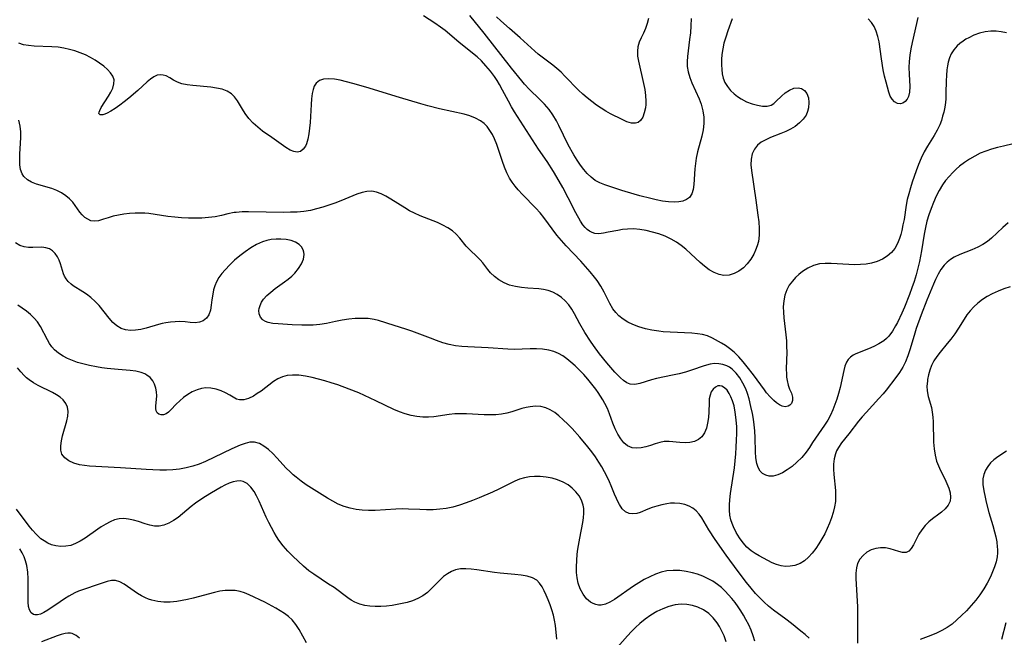
# Model space of a CAD drawing. Extents: x 1876372 to 1884014, y 2826437 to 2830221.
# Drawn here: x 1876885 to 1877151, y 2829479 to 2829645 of the extents above; entities that cross this region are included whole.
import ezdxf

# ---------------------------------------------------------------- set-up
doc = ezdxf.new("R2010")
doc.units = 0

msp = doc.modelspace()

# ---------------------------------------------------------------- linework, layer by layer
at = {"layer": 'Unknown_Line_Type', "color": 0}
for points in [[(1877077.3, 2829645.45, 846), (1877076.14, 2829642.23, 846), (1877075.57, 2829640.57, 846), (1877075.09, 2829638.92, 846), (1877074.76, 2829637.4, 846), (1877074.56, 2829635.89, 846), (1877074.47, 2829634.5, 846), (1877074.45, 2829633.15, 846), (1877074.5, 2829631.85, 846), (1877074.62, 2829630.67, 846), (1877074.85, 2829629.55, 846), (1877075.33, 2829628.37, 846), (1877076.01, 2829627.27, 846), (1877076.85, 2829626.23, 846), (1877077.83, 2829625.29, 846), (1877078.76, 2829624.56, 846), (1877079.76, 2829623.92, 846), (1877081.19, 2829623.19, 846), (1877082.65, 2829622.63, 846), (1877084.09, 2829622.22, 846), (1877085.47, 2829622, 846), (1877086.73, 2829622, 846), (1877087.8, 2829622.27, 846), (1877088.51, 2829622.7, 846), (1877089.14, 2829623.29, 846), (1877090.55, 2829624.71, 846), (1877091.61, 2829625.58, 846), (1877092.75, 2829626.3, 846), (1877093.92, 2829626.79, 846), (1877095.06, 2829626.94, 846), (1877096, 2829626.71, 846), (1877096.81, 2829626.17, 846), (1877097.43, 2829625.38, 846), (1877097.84, 2829624.24, 846), (1877097.97, 2829622.94, 846), (1877097.86, 2829621.57, 846), (1877097.63, 2829620.56, 846), (1877097.23, 2829619.59, 846), (1877096.46, 2829618.48, 846), (1877095.45, 2829617.46, 846), (1877094.24, 2829616.55, 846), (1877093.04, 2829615.83, 846), (1877091.76, 2829615.18, 846), (1877090.44, 2829614.6, 846), (1877087.64, 2829613.51, 846), (1877086.33, 2829612.95, 846), (1877085.14, 2829612.29, 846), (1877084.12, 2829611.49, 846), (1877083.29, 2829610.41, 846), (1877082.72, 2829609.15, 846), (1877082.42, 2829607.74, 846), (1877082.37, 2829606.23, 846), (1877082.51, 2829604.63, 846), (1877083.69, 2829596.73, 846), (1877084.25, 2829592.65, 846), (1877084.46, 2829590.82, 846), (1877084.59, 2829589.02, 846), (1877084.58, 2829587.26, 846), (1877084.37, 2829585.56, 846), (1877084.06, 2829584.38, 846), (1877083.63, 2829583.24, 846), (1877083.11, 2829582.15, 846), (1877082.31, 2829580.8, 846), (1877081.38, 2829579.56, 846), (1877080.34, 2829578.49, 846), (1877079.13, 2829577.58, 846), (1877077.84, 2829576.91, 846), (1877076.48, 2829576.5, 846), (1877075.1, 2829576.41, 846), (1877073.77, 2829576.67, 846), (1877072.45, 2829577.21, 846), (1877071.15, 2829577.97, 846), (1877069.88, 2829578.9, 846), (1877068.69, 2829579.91, 846), (1877066.21, 2829582.27, 846), (1877064.84, 2829583.52, 846), (1877063.6, 2829584.52, 846), (1877062.28, 2829585.42, 846), (1877060.91, 2829586.22, 846), (1877059.28, 2829586.98, 846), (1877057.59, 2829587.59, 846), (1877055.87, 2829588.09, 846), (1877054.15, 2829588.49, 846), (1877052.44, 2829588.77, 846), (1877050.74, 2829588.93, 846), (1877049.08, 2829588.91, 846), (1877047.77, 2829588.77, 846), (1877046.49, 2829588.55, 846), (1877043.89, 2829588.03, 846), (1877042.62, 2829587.8, 846), (1877041.42, 2829587.66, 846), (1877040.31, 2829587.73, 846), (1877039.58, 2829587.95, 846), (1877038.88, 2829588.31, 846), (1877038.28, 2829588.75, 846), (1877037.72, 2829589.29, 846), (1877037.08, 2829590.09, 846), (1877036.48, 2829591, 846), (1877035.23, 2829593.26, 846), (1877033.16, 2829597.33, 846), (1877031.69, 2829600.1, 846), (1877030.12, 2829602.86, 846), (1877029.2, 2829604.39, 846), (1877027.49, 2829607.07, 846), (1877025.17, 2829610.45, 846), (1877023.5, 2829612.96, 846), (1877018.72, 2829620.46, 846), (1877017.86, 2829621.84, 846), (1877017.04, 2829623.31, 846), (1877015.49, 2829626.32, 846), (1877014.67, 2829627.8, 846), (1877013.99, 2829628.91, 846), (1877013.26, 2829629.99, 846), (1877012.18, 2829631.44, 846), (1877011.01, 2829632.84, 846), (1877009.76, 2829634.15, 846), (1877008.61, 2829635.22, 846), (1877007.41, 2829636.23, 846), (1877003.73, 2829639.19, 846), (1877000.03, 2829642.31, 846), (1876998.77, 2829643.28, 846), (1876997.26, 2829644.33, 846), (1876994.22, 2829646.31, 846)], [(1877066.23, 2829645.54, 844), (1877066.18, 2829643.64, 844), (1877066.04, 2829641.75, 844), (1877065.84, 2829639.89, 844), (1877065.25, 2829635.34, 844), (1877065.17, 2829634.01, 844), (1877065.2, 2829632.69, 844), (1877065.44, 2829631.2, 844), (1877065.87, 2829629.73, 844), (1877066.43, 2829628.28, 844), (1877068.41, 2829623.99, 844), (1877068.97, 2829622.52, 844), (1877069.44, 2829620.77, 844), (1877069.68, 2829618.99, 844), (1877069.69, 2829617.3, 844), (1877069.5, 2829615.61, 844), (1877069.16, 2829613.93, 844), (1877068, 2829609.65, 844), (1877067.65, 2829607.96, 844), (1877067.43, 2829606.55, 844), (1877067.27, 2829605.15, 844), (1877066.97, 2829600.86, 844), (1877066.77, 2829599.56, 844), (1877066.4, 2829598.38, 844), (1877065.78, 2829597.43, 844), (1877065.02, 2829596.85, 844), (1877064.06, 2829596.46, 844), (1877062.96, 2829596.24, 844), (1877061.74, 2829596.17, 844), (1877060.2, 2829596.25, 844), (1877058.57, 2829596.46, 844), (1877056.88, 2829596.78, 844), (1877055.41, 2829597.1, 844), (1877052.42, 2829597.85, 844), (1877050.92, 2829598.27, 844), (1877047.57, 2829599.27, 844), (1877044.33, 2829600.32, 844), (1877042.97, 2829600.8, 844), (1877041.67, 2829601.35, 844), (1877040.45, 2829602.01, 844), (1877039.33, 2829602.84, 844), (1877038.29, 2829603.82, 844), (1877037.34, 2829604.91, 844), (1877036.44, 2829606.09, 844), (1877035.52, 2829607.47, 844), (1877034.65, 2829608.91, 844), (1877033.18, 2829611.61, 844), (1877030.65, 2829616.8, 844), (1877029.97, 2829618.08, 844), (1877029.04, 2829619.61, 844), (1877028.01, 2829621.06, 844), (1877026.78, 2829622.5, 844), (1877025.45, 2829623.85, 844), (1877022.72, 2829626.51, 844), (1877021.41, 2829627.9, 844), (1877020.65, 2829628.79, 844), (1877017.88, 2829632.24, 844), (1877010.54, 2829641.61, 844), (1877006.66, 2829646.41, 844)], [(1877054.77, 2829645.62, 842), (1877054.45, 2829644.19, 842), (1877053.99, 2829642.85, 842), (1877053.41, 2829641.59, 842), (1877052.79, 2829640.39, 842), (1877052.24, 2829639.2, 842), (1877051.87, 2829637.96, 842), (1877051.77, 2829636.75, 842), (1877051.85, 2829635.47, 842), (1877052.06, 2829634.13, 842), (1877053.45, 2829628.1, 842), (1877053.77, 2829626.48, 842), (1877054.01, 2829624.88, 842), (1877054.1, 2829623.33, 842), (1877054.05, 2829622.4, 842), (1877053.93, 2829621.51, 842), (1877053.64, 2829620.19, 842), (1877053.21, 2829619.04, 842), (1877052.6, 2829618.13, 842), (1877051.98, 2829617.63, 842), (1877051.25, 2829617.37, 842), (1877050.16, 2829617.41, 842), (1877048.96, 2829617.78, 842), (1877047.65, 2829618.37, 842), (1877044.55, 2829619.96, 842), (1877043.28, 2829620.66, 842), (1877042, 2829621.44, 842), (1877040.74, 2829622.28, 842), (1877039.49, 2829623.2, 842), (1877038.26, 2829624.2, 842), (1877037.07, 2829625.24, 842), (1877035.92, 2829626.32, 842), (1877032.28, 2829630.08, 842), (1877031.21, 2829631.13, 842), (1877030.12, 2829632.12, 842), (1877029, 2829633.04, 842), (1877026.1, 2829635.14, 842), (1877025.1, 2829635.94, 842), (1877024.13, 2829636.8, 842), (1877020.23, 2829640.36, 842), (1877017.3, 2829642.87, 842), (1877014.98, 2829644.97, 842), (1877013.87, 2829646.07, 842)], [(1877127.29, 2829645.89, 846), (1877126.95, 2829644.22, 846), (1877125.74, 2829639.12, 846), (1877125.41, 2829637.42, 846), (1877125.15, 2829635.72, 846), (1877124.98, 2829634.04, 846), (1877124.91, 2829632.39, 846), (1877124.96, 2829630.6, 846), (1877125.15, 2829627.25, 846), (1877125.08, 2829625.77, 846), (1877124.81, 2829624.58, 846), (1877124.45, 2829623.84, 846), (1877123.93, 2829623.22, 846), (1877123.31, 2829622.8, 846), (1877122.63, 2829622.62, 846), (1877121.81, 2829622.72, 846), (1877121.02, 2829623.14, 846), (1877120.35, 2829623.84, 846), (1877119.87, 2829624.71, 846), (1877119.49, 2829625.76, 846), (1877118.76, 2829628.45, 846), (1877118.37, 2829630.06, 846), (1877118.01, 2829631.74, 846), (1877117.51, 2829634.72, 846), (1877116.85, 2829639.26, 846), (1877116.55, 2829640.75, 846), (1877116.12, 2829642.15, 846), (1877115.55, 2829643.41, 846), (1877114.82, 2829644.52, 846), (1877113.95, 2829645.48, 846)], [(1877151.15, 2829641.72, 848), (1877149.77, 2829642.03, 848), (1877148.37, 2829642.2, 848), (1877146.99, 2829642.2, 848), (1877145.43, 2829641.99, 848), (1877143.91, 2829641.6, 848), (1877142.43, 2829641.06, 848), (1877141.02, 2829640.4, 848), (1877140.24, 2829639.98, 848), (1877139.5, 2829639.52, 848), (1877138.65, 2829638.89, 848), (1877137.88, 2829638.18, 848), (1877137.01, 2829637.18, 848), (1877136.29, 2829636.07, 848), (1877135.81, 2829635.01, 848), (1877135.46, 2829633.87, 848), (1877135.26, 2829632.81, 848), (1877135.14, 2829631.72, 848), (1877135.03, 2829630.28, 848), (1877134.97, 2829628.81, 848), (1877134.89, 2829625.5, 848), (1877134.81, 2829623.86, 848), (1877134.64, 2829622.25, 848), (1877134.48, 2829621.31, 848), (1877134.28, 2829620.39, 848), (1877133.99, 2829619.25, 848), (1877133.66, 2829618.15, 848), (1877133.23, 2829616.96, 848), (1877132.53, 2829615.53, 848), (1877131.7, 2829614.12, 848), (1877129.91, 2829611.25, 848), (1877129.03, 2829609.65, 848), (1877128.22, 2829607.99, 848), (1877127.49, 2829606.28, 848), (1877126.84, 2829604.55, 848), (1877125.8, 2829601.55, 848), (1877125.3, 2829600, 848), (1877124.85, 2829598.43, 848), (1877124.47, 2829596.86, 848), (1877124.16, 2829595.3, 848), (1877123.6, 2829591.52, 848), (1877123.31, 2829590.02, 848), (1877122.99, 2829588.56, 848), (1877122.71, 2829587.45, 848), (1877122.37, 2829586.38, 848), (1877121.8, 2829584.99, 848), (1877121.08, 2829583.71, 848), (1877120.19, 2829582.57, 848), (1877119.07, 2829581.59, 848), (1877117.79, 2829580.79, 848), (1877116.39, 2829580.16, 848), (1877114.87, 2829579.71, 848), (1877113.39, 2829579.46, 848), (1877111.86, 2829579.34, 848), (1877110.3, 2829579.31, 848), (1877108.73, 2829579.34, 848), (1877104, 2829579.62, 848), (1877102.38, 2829579.66, 848), (1877100.81, 2829579.52, 848), (1877099.19, 2829579.1, 848), (1877097.65, 2829578.41, 848), (1877096.22, 2829577.5, 848), (1877095.26, 2829576.71, 848), (1877094.36, 2829575.85, 848), (1877093.55, 2829574.92, 848), (1877092.7, 2829573.77, 848), (1877092.01, 2829572.53, 848), (1877091.49, 2829571.1, 848), (1877091.18, 2829569.58, 848), (1877091.05, 2829568, 848), (1877091.09, 2829566.53, 848), (1877091.23, 2829565.04, 848), (1877091.78, 2829560.43, 848), (1877091.91, 2829558.86, 848), (1877091.98, 2829557.29, 848), (1877092, 2829555.74, 848), (1877091.87, 2829551.28, 848), (1877091.9, 2829549.88, 848), (1877091.97, 2829549.01, 848), (1877092.1, 2829548.17, 848), (1877092.4, 2829546.93, 848), (1877092.79, 2829545.82, 848), (1877093.24, 2829544.71, 848), (1877093.54, 2829543.7, 848), (1877093.54, 2829542.76, 848), (1877093.25, 2829541.95, 848), (1877092.86, 2829541.5, 848), (1877092.35, 2829541.2, 848), (1877091.59, 2829541.07, 848), (1877090.77, 2829541.23, 848), (1877090.03, 2829541.6, 848), (1877089.28, 2829542.15, 848), (1877088.52, 2829542.8, 848), (1877087.52, 2829543.77, 848), (1877086.54, 2829544.87, 848), (1877085.97, 2829545.6, 848), (1877083.02, 2829549.67, 848), (1877081.39, 2829551.84, 848), (1877080.27, 2829553.22, 848), (1877079.1, 2829554.53, 848), (1877077.88, 2829555.74, 848), (1877076.6, 2829556.8, 848), (1877075.52, 2829557.55, 848), (1877074.42, 2829558.22, 848), (1877072.02, 2829559.55, 848), (1877070.67, 2829560.15, 848), (1877069.35, 2829560.52, 848), (1877067.94, 2829560.75, 848), (1877066.47, 2829560.89, 848), (1877060.61, 2829561.12, 848), (1877058.71, 2829561.27, 848), (1877057.52, 2829561.4, 848), (1877055.71, 2829561.7, 848), (1877053.93, 2829562.09, 848), (1877052.2, 2829562.59, 848), (1877050.55, 2829563.21, 848), (1877049.19, 2829563.87, 848), (1877047.93, 2829564.64, 848), (1877046.8, 2829565.55, 848), (1877045.95, 2829566.43, 848), (1877045.21, 2829567.4, 848), (1877044.34, 2829568.85, 848), (1877042.79, 2829571.97, 848), (1877041.92, 2829573.52, 848), (1877040.94, 2829575.04, 848), (1877040.25, 2829575.98, 848), (1877039.08, 2829577.44, 848), (1877037.83, 2829578.86, 848), (1877036.54, 2829580.25, 848), (1877032.58, 2829584.38, 848), (1877031.31, 2829585.79, 848), (1877030.11, 2829587.24, 848), (1877026.57, 2829592.04, 848), (1877025.6, 2829593.25, 848), (1877024.45, 2829594.53, 848), (1877020.84, 2829598.21, 848), (1877019.69, 2829599.47, 848), (1877018.85, 2829600.47, 848), (1877018.08, 2829601.52, 848), (1877017.38, 2829602.61, 848), (1877016.63, 2829604.06, 848), (1877015.99, 2829605.56, 848), (1877015.43, 2829607.1, 848), (1877013.92, 2829611.69, 848), (1877013.33, 2829613.23, 848), (1877012.76, 2829614.39, 848), (1877012.08, 2829615.47, 848), (1877011.31, 2829616.47, 848), (1877010.48, 2829617.31, 848), (1877009.56, 2829618.04, 848), (1877008.19, 2829618.79, 848), (1877006.69, 2829619.37, 848), (1877005.09, 2829619.82, 848), (1876998.53, 2829621.3, 848), (1876995.38, 2829622.1, 848), (1876993.47, 2829622.63, 848), (1876987.72, 2829624.32, 848), (1876978.62, 2829627.12, 848), (1876975.12, 2829628.13, 848), (1876973.41, 2829628.57, 848), (1876971.76, 2829628.94, 848), (1876970.19, 2829629.21, 848), (1876968.64, 2829629.34, 848), (1876967.24, 2829629.23, 848), (1876966.15, 2829628.86, 848), (1876965.28, 2829628.19, 848), (1876964.78, 2829627.41, 848), (1876964.43, 2829626.46, 848), (1876964.2, 2829625.37, 848), (1876964.01, 2829623.95, 848), (1876963.89, 2829622.43, 848), (1876963.65, 2829617.62, 848), (1876963.52, 2829616.02, 848), (1876963.34, 2829614.5, 848), (1876963.07, 2829613.09, 848), (1876962.68, 2829611.84, 848), (1876962.4, 2829611.24, 848), (1876961.8, 2829610.38, 848), (1876961.05, 2829609.82, 848), (1876960.18, 2829609.62, 848), (1876959.24, 2829609.74, 848), (1876958.25, 2829610.17, 848), (1876957.1, 2829610.88, 848), (1876953.34, 2829613.58, 848), (1876950.86, 2829615.24, 848), (1876949.54, 2829616.29, 848), (1876948.3, 2829617.45, 848), (1876947.16, 2829618.7, 848), (1876946.16, 2829620.02, 848), (1876945.41, 2829621.19, 848), (1876944.05, 2829623.46, 848), (1876943.32, 2829624.47, 848), (1876942.46, 2829625.31, 848), (1876941.28, 2829626.03, 848), (1876939.92, 2829626.53, 848), (1876938.44, 2829626.87, 848), (1876936.87, 2829627.11, 848), (1876932.06, 2829627.55, 848), (1876930.55, 2829627.73, 848), (1876929.14, 2829628, 848), (1876927.9, 2829628.41, 848), (1876926.82, 2829628.98, 848), (1876925.85, 2829629.6, 848), (1876924.88, 2829630.13, 848), (1876924.11, 2829630.36, 848), (1876923.3, 2829630.43, 848), (1876922.49, 2829630.31, 848), (1876921.56, 2829629.91, 848), (1876920.63, 2829629.29, 848), (1876919.73, 2829628.53, 848), (1876917.25, 2829626.23, 848), (1876914.84, 2829624.16, 848), (1876913.6, 2829623.17, 848), (1876912.36, 2829622.24, 848), (1876911.16, 2829621.39, 848), (1876910.02, 2829620.66, 848), (1876908.97, 2829620.09, 848), (1876908.38, 2829619.83, 848), (1876907.85, 2829619.67, 848), (1876907.43, 2829619.62, 848), (1876907.1, 2829619.67, 848), (1876906.78, 2829620.03, 848), (1876906.8, 2829620.39, 848), (1876906.97, 2829620.83, 848), (1876907.39, 2829621.61, 848), (1876909.35, 2829624.64, 848), (1876909.98, 2829625.75, 848), (1876910.5, 2829626.87, 848), (1876910.81, 2829627.98, 848), (1876910.83, 2829629.05, 848), (1876910.51, 2829630.04, 848), (1876909.89, 2829630.98, 848), (1876909.06, 2829631.88, 848), (1876908.05, 2829632.75, 848), (1876906.91, 2829633.6, 848), (1876905.73, 2829634.37, 848), (1876904.48, 2829635.1, 848), (1876903.17, 2829635.76, 848), (1876901.76, 2829636.35, 848), (1876900.3, 2829636.86, 848), (1876898.81, 2829637.28, 848), (1876897.3, 2829637.62, 848), (1876895.77, 2829637.85, 848), (1876894.13, 2829637.99, 848), (1876889.37, 2829638.14, 848), (1876887.83, 2829638.27, 848), (1876886.42, 2829638.52, 848), (1876885.21, 2829638.97, 848)], [(1877155.24, 2829612.42, 850), (1877150.34, 2829611.26, 850), (1877148.74, 2829610.85, 850), (1877147.16, 2829610.4, 850), (1877145.61, 2829609.89, 850), (1877144.11, 2829609.3, 850), (1877142.63, 2829608.57, 850), (1877141.21, 2829607.74, 850), (1877139.86, 2829606.82, 850), (1877138.57, 2829605.82, 850), (1877137.63, 2829605, 850), (1877136.72, 2829604.14, 850), (1877135.71, 2829603.09, 850), (1877134.77, 2829601.99, 850), (1877133.92, 2829600.83, 850), (1877133.04, 2829599.32, 850), (1877132.25, 2829597.72, 850), (1877131.53, 2829596.09, 850), (1877130.86, 2829594.41, 850), (1877130.25, 2829592.7, 850), (1877129.76, 2829591.01, 850), (1877129.34, 2829589.29, 850), (1877128.99, 2829587.55, 850), (1877128.3, 2829583.09, 850), (1877127.75, 2829580.14, 850), (1877127.33, 2829578.35, 850), (1877126.84, 2829576.57, 850), (1877126.29, 2829574.81, 850), (1877125.7, 2829573.06, 850), (1877125.05, 2829571.28, 850), (1877123.71, 2829567.91, 850), (1877123, 2829566.28, 850), (1877121.8, 2829563.75, 850), (1877121.32, 2829562.83, 850), (1877120.47, 2829561.39, 850), (1877119.51, 2829560.11, 850), (1877118.84, 2829559.43, 850), (1877118.11, 2829558.83, 850), (1877116.81, 2829557.98, 850), (1877115.44, 2829557.26, 850), (1877114.04, 2829556.64, 850), (1877110.62, 2829555.32, 850), (1877109.9, 2829554.96, 850), (1877109.2, 2829554.44, 850), (1877108.59, 2829553.81, 850), (1877108.09, 2829553.05, 850), (1877107.66, 2829552.02, 850), (1877107.35, 2829550.87, 850), (1877106.35, 2829546.26, 850), (1877105.94, 2829544.69, 850), (1877105.47, 2829543.1, 850), (1877104.97, 2829541.65, 850), (1877104.4, 2829540.23, 850), (1877103.76, 2829538.84, 850), (1877103.03, 2829537.49, 850), (1877102.21, 2829536.17, 850), (1877098.98, 2829531.46, 850), (1877098.1, 2829530.13, 850), (1877097.19, 2829528.84, 850), (1877096.03, 2829527.46, 850), (1877094.76, 2829526.19, 850), (1877093.42, 2829525.03, 850), (1877092.14, 2829524.1, 850), (1877090.85, 2829523.32, 850), (1877089.57, 2829522.74, 850), (1877088.31, 2829522.43, 850), (1877087.28, 2829522.43, 850), (1877086.33, 2829522.66, 850), (1877085.49, 2829523.11, 850), (1877084.81, 2829523.78, 850), (1877084.29, 2829524.72, 850), (1877083.95, 2829525.85, 850), (1877083.71, 2829527.34, 850), (1877083.59, 2829528.96, 850), (1877083.51, 2829532.69, 850), (1877083.42, 2829534.63, 850), (1877083.27, 2829536.18, 850), (1877083.05, 2829537.72, 850), (1877082.78, 2829539.26, 850), (1877082.36, 2829541.16, 850), (1877081.86, 2829543.24, 850), (1877081.43, 2829544.63, 850), (1877080.95, 2829545.87, 850), (1877080.21, 2829547.41, 850), (1877079.35, 2829548.84, 850), (1877078.38, 2829550.11, 850), (1877077.28, 2829551.19, 850), (1877076.58, 2829551.71, 850), (1877075.84, 2829552.12, 850), (1877074.8, 2829552.49, 850), (1877073.71, 2829552.67, 850), (1877072.55, 2829552.69, 850), (1877071.36, 2829552.55, 850), (1877069.74, 2829552.13, 850), (1877066.39, 2829550.95, 850), (1877064.71, 2829550.43, 850), (1877063, 2829549.98, 850), (1877061.27, 2829549.58, 850), (1877056.93, 2829548.67, 850), (1877055.57, 2829548.32, 850), (1877052.42, 2829547.32, 850), (1877051.07, 2829547.07, 850), (1877049.82, 2829547.15, 850), (1877048.92, 2829547.51, 850), (1877048.06, 2829548.11, 850), (1877047.2, 2829548.88, 850), (1877045.67, 2829550.44, 850), (1877043.53, 2829552.88, 850), (1877041.6, 2829555.29, 850), (1877039.93, 2829557.56, 850), (1877039.13, 2829558.73, 850), (1877037.63, 2829561.07, 850), (1877036.27, 2829563.39, 850), (1877034.85, 2829566.07, 850), (1877034.12, 2829567.35, 850), (1877033.3, 2829568.53, 850), (1877032.37, 2829569.58, 850), (1877031.33, 2829570.5, 850), (1877030.2, 2829571.28, 850), (1877029, 2829571.92, 850), (1877027.72, 2829572.38, 850), (1877026.49, 2829572.65, 850), (1877025.21, 2829572.8, 850), (1877022.24, 2829573.02, 850), (1877020.57, 2829573.18, 850), (1877018.93, 2829573.44, 850), (1877017.35, 2829573.85, 850), (1877015.86, 2829574.45, 850), (1877014.49, 2829575.22, 850), (1877013.26, 2829576.13, 850), (1877012.19, 2829577.16, 850), (1877011.49, 2829578.03, 850), (1877010.15, 2829579.82, 850), (1877009.43, 2829580.64, 850), (1877008.65, 2829581.44, 850), (1877006.67, 2829583.35, 850), (1877005.71, 2829584.35, 850), (1877003.92, 2829586.48, 850), (1877003, 2829587.5, 850), (1877001.99, 2829588.44, 850), (1877000.75, 2829589.28, 850), (1876999.37, 2829590, 850), (1876997.91, 2829590.64, 850), (1876993.26, 2829592.46, 850), (1876991.73, 2829593.16, 850), (1876990.41, 2829593.85, 850), (1876989.12, 2829594.6, 850), (1876985.35, 2829596.98, 850), (1876984.07, 2829597.74, 850), (1876982.8, 2829598.38, 850), (1876981.53, 2829598.85, 850), (1876980.25, 2829599.08, 850), (1876978.95, 2829599.02, 850), (1876977.63, 2829598.73, 850), (1876976.27, 2829598.28, 850), (1876971.91, 2829596.5, 850), (1876970.32, 2829595.9, 850), (1876968.7, 2829595.32, 850), (1876967.05, 2829594.78, 850), (1876965.4, 2829594.31, 850), (1876963.72, 2829593.94, 850), (1876961.93, 2829593.66, 850), (1876960.12, 2829593.5, 850), (1876958.36, 2829593.43, 850), (1876956.59, 2829593.41, 850), (1876947.02, 2829593.54, 850), (1876945.39, 2829593.53, 850), (1876943.77, 2829593.41, 850), (1876943.19, 2829593.33, 850), (1876941.48, 2829592.99, 850), (1876939.77, 2829592.59, 850), (1876938.03, 2829592.22, 850), (1876936.28, 2829591.99, 850), (1876934.49, 2829591.86, 850), (1876932.67, 2829591.81, 850), (1876930.85, 2829591.84, 850), (1876929.01, 2829591.94, 850), (1876927.17, 2829592.09, 850), (1876925.36, 2829592.29, 850), (1876923.59, 2829592.56, 850), (1876921.88, 2829592.85, 850), (1876920.19, 2829593.09, 850), (1876919.13, 2829593.17, 850), (1876918.05, 2829593.2, 850), (1876916.52, 2829593.17, 850), (1876914.99, 2829593.08, 850), (1876913.49, 2829592.92, 850), (1876912.03, 2829592.68, 850), (1876910.64, 2829592.37, 850), (1876909.25, 2829591.96, 850), (1876907.96, 2829591.53, 850), (1876906.67, 2829591.14, 850), (1876905.47, 2829591.01, 850), (1876904.61, 2829591.16, 850), (1876903.78, 2829591.53, 850), (1876903, 2829592.06, 850), (1876902.29, 2829592.71, 850), (1876901.63, 2829593.46, 850), (1876899.71, 2829596.11, 850), (1876898.84, 2829597.04, 850), (1876897.82, 2829597.88, 850), (1876896.68, 2829598.64, 850), (1876895.44, 2829599.27, 850), (1876894.09, 2829599.79, 850), (1876889.95, 2829601.02, 850), (1876888.65, 2829601.54, 850), (1876887.5, 2829602.19, 850), (1876886.58, 2829603.04, 850), (1876886.09, 2829603.81, 850), (1876885.69, 2829604.94, 850), (1876885.49, 2829606.22, 850), (1876885.43, 2829607.61, 850), (1876885.48, 2829609.04, 850), (1876885.68, 2829612.02, 850), (1876885.74, 2829613.54, 850), (1876885.7, 2829615.05, 850), (1876885.52, 2829616.63, 850), (1876885.22, 2829618.19, 850)], [(1877151.6, 2829590.57, 852), (1877150.21, 2829589.36, 852), (1877147.11, 2829586.46, 852), (1877146.04, 2829585.59, 852), (1877144.79, 2829584.75, 852), (1877143.47, 2829584.04, 852), (1877141.87, 2829583.35, 852), (1877138.65, 2829582.1, 852), (1877137.13, 2829581.37, 852), (1877136.12, 2829580.75, 852), (1877135.2, 2829580.03, 852), (1877134.37, 2829579.21, 852), (1877133.5, 2829578.04, 852), (1877132.76, 2829576.74, 852), (1877132.08, 2829575.34, 852), (1877131.52, 2829574.08, 852), (1877129.72, 2829569.75, 852), (1877128.22, 2829565.85, 852), (1877126.9, 2829562.13, 852), (1877126.3, 2829560.27, 852), (1877125.14, 2829556.37, 852), (1877124.6, 2829554.77, 852), (1877123.99, 2829553.22, 852), (1877123.26, 2829551.74, 852), (1877122.39, 2829550.33, 852), (1877121.41, 2829548.97, 852), (1877118.79, 2829545.56, 852), (1877117.95, 2829544.53, 852), (1877116.84, 2829543.27, 852), (1877113.38, 2829539.58, 852), (1877112.28, 2829538.33, 852), (1877111.35, 2829537.18, 852), (1877108.72, 2829533.76, 852), (1877106.75, 2829531.34, 852), (1877105.9, 2829530.1, 852), (1877105.42, 2829529.19, 852), (1877105.09, 2829528.39, 852), (1877104.75, 2829527.06, 852), (1877104.6, 2829525.66, 852), (1877104.59, 2829524.28, 852), (1877104.67, 2829522.87, 852), (1877105.09, 2829518.52, 852), (1877105.15, 2829517.06, 852), (1877105.1, 2829515.59, 852), (1877104.89, 2829514.11, 852), (1877104.54, 2829512.64, 852), (1877104.09, 2829511.18, 852), (1877103.54, 2829509.74, 852), (1877102.92, 2829508.31, 852), (1877102.23, 2829506.89, 852), (1877101.48, 2829505.51, 852), (1877100.68, 2829504.18, 852), (1877099.83, 2829502.91, 852), (1877098.89, 2829501.68, 852), (1877097.89, 2829500.57, 852), (1877096.81, 2829499.63, 852), (1877095.66, 2829498.91, 852), (1877094.92, 2829498.6, 852), (1877094.15, 2829498.38, 852), (1877092.94, 2829498.17, 852), (1877091.7, 2829498.13, 852), (1877090.47, 2829498.28, 852), (1877089.26, 2829498.62, 852), (1877088.06, 2829499.11, 852), (1877086.88, 2829499.7, 852), (1877084.58, 2829500.95, 852), (1877083.48, 2829501.6, 852), (1877082.43, 2829502.33, 852), (1877081.3, 2829503.31, 852), (1877080.27, 2829504.42, 852), (1877079.26, 2829505.77, 852), (1877078.38, 2829507.23, 852), (1877077.64, 2829508.76, 852), (1877077.27, 2829509.7, 852), (1877076.97, 2829510.67, 852), (1877076.71, 2829511.94, 852), (1877076.59, 2829513.29, 852), (1877076.58, 2829514.66, 852), (1877076.66, 2829516.06, 852), (1877076.83, 2829517.72, 852), (1877077.89, 2829524.69, 852), (1877078.11, 2829526.53, 852), (1877078.28, 2829528.39, 852), (1877078.41, 2829530.24, 852), (1877078.5, 2829532.09, 852), (1877078.54, 2829533.92, 852), (1877078.52, 2829535.72, 852), (1877078.42, 2829537.6, 852), (1877078.15, 2829539.63, 852), (1877077.81, 2829541.29, 852), (1877077.4, 2829542.68, 852), (1877076.99, 2829543.72, 852), (1877076.52, 2829544.65, 852), (1877075.92, 2829545.54, 852), (1877075.25, 2829546.21, 852), (1877074.54, 2829546.62, 852), (1877074.01, 2829546.73, 852), (1877073.48, 2829546.68, 852), (1877072.79, 2829546.37, 852), (1877072.19, 2829545.82, 852), (1877071.69, 2829545.09, 852), (1877071.34, 2829544.21, 852), (1877071.15, 2829543.21, 852), (1877071.09, 2829542.11, 852), (1877071.03, 2829539.74, 852), (1877070.92, 2829538.16, 852), (1877070.7, 2829536.69, 852), (1877070.35, 2829535.3, 852), (1877069.84, 2829534.05, 852), (1877069.12, 2829533.02, 852), (1877068.2, 2829532.27, 852), (1877067.12, 2829531.76, 852), (1877065.92, 2829531.46, 852), (1877064.67, 2829531.35, 852), (1877063.23, 2829531.43, 852), (1877060.38, 2829531.75, 852), (1877059, 2829531.73, 852), (1877057.79, 2829531.51, 852), (1877056.61, 2829531.14, 852), (1877055.27, 2829530.65, 852), (1877054.05, 2829530.26, 852), (1877052.81, 2829530, 852), (1877051.58, 2829529.9, 852), (1877050.39, 2829530.05, 852), (1877049.13, 2829530.59, 852), (1877048.15, 2829531.4, 852), (1877047.29, 2829532.45, 852), (1877046.53, 2829533.69, 852), (1877045.83, 2829535.13, 852), (1877045.21, 2829536.68, 852), (1877044.27, 2829539.22, 852), (1877043.69, 2829540.59, 852), (1877043.04, 2829541.94, 852), (1877042.48, 2829542.97, 852), (1877041.86, 2829543.98, 852), (1877041.23, 2829544.92, 852), (1877040.56, 2829545.85, 852), (1877039.53, 2829547.19, 852), (1877038.45, 2829548.49, 852), (1877037.33, 2829549.75, 852), (1877036.18, 2829550.96, 852), (1877035, 2829552.12, 852), (1877033.9, 2829553.11, 852), (1877032.82, 2829553.98, 852), (1877031.7, 2829554.75, 852), (1877030.53, 2829555.4, 852), (1877029.24, 2829555.93, 852), (1877027.89, 2829556.3, 852), (1877026.26, 2829556.56, 852), (1877024.58, 2829556.67, 852), (1877022.88, 2829556.67, 852), (1877018.59, 2829556.53, 852), (1877016.88, 2829556.57, 852), (1877011.57, 2829556.93, 852), (1877006.14, 2829557.19, 852), (1877004.46, 2829557.29, 852), (1877002.8, 2829557.5, 852), (1877001.09, 2829557.85, 852), (1876999.39, 2829558.33, 852), (1876997.71, 2829558.9, 852), (1876996.04, 2829559.52, 852), (1876991.02, 2829561.44, 852), (1876989.44, 2829561.99, 852), (1876986.31, 2829562.99, 852), (1876982.1, 2829564.28, 852), (1876980.91, 2829564.58, 852), (1876979.26, 2829564.82, 852), (1876977.55, 2829564.88, 852), (1876975.8, 2829564.81, 852), (1876974.03, 2829564.64, 852), (1876972.25, 2829564.38, 852), (1876970.47, 2829564.04, 852), (1876968.02, 2829563.52, 852), (1876966.27, 2829563.22, 852), (1876964.5, 2829563.04, 852), (1876962.95, 2829563, 852), (1876961.41, 2829563.03, 852), (1876958.79, 2829563.15, 852), (1876955.02, 2829563.4, 852), (1876953.63, 2829563.53, 852), (1876952.39, 2829563.77, 852), (1876951.64, 2829564.04, 852), (1876951, 2829564.41, 852), (1876950.81, 2829564.56, 852), (1876950.25, 2829565.24, 852), (1876949.92, 2829566.06, 852), (1876949.84, 2829566.97, 852), (1876949.91, 2829567.51, 852), (1876950.15, 2829568.36, 852), (1876950.55, 2829569.22, 852), (1876951.1, 2829570.05, 852), (1876952, 2829571.04, 852), (1876953.08, 2829571.97, 852), (1876954.27, 2829572.88, 852), (1876956.78, 2829574.69, 852), (1876957.75, 2829575.45, 852), (1876958.68, 2829576.24, 852), (1876959.54, 2829577.07, 852), (1876960.54, 2829578.28, 852), (1876961.31, 2829579.54, 852), (1876961.83, 2829580.81, 852), (1876962.03, 2829582.05, 852), (1876961.97, 2829582.72, 852), (1876961.79, 2829583.35, 852), (1876961.36, 2829584.13, 852), (1876960.74, 2829584.79, 852), (1876959.75, 2829585.41, 852), (1876958.56, 2829585.85, 852), (1876957.23, 2829586.12, 852), (1876955.79, 2829586.23, 852), (1876954.51, 2829586.21, 852), (1876953.2, 2829586.06, 852), (1876952.02, 2829585.81, 852), (1876950.86, 2829585.45, 852), (1876949.25, 2829584.74, 852), (1876947.69, 2829583.85, 852), (1876946.18, 2829582.82, 852), (1876944.72, 2829581.7, 852), (1876943.32, 2829580.5, 852), (1876941.99, 2829579.26, 852), (1876940.76, 2829577.96, 852), (1876939.88, 2829576.92, 852), (1876939.1, 2829575.84, 852), (1876938.45, 2829574.7, 852), (1876937.99, 2829573.62, 852), (1876937.65, 2829572.51, 852), (1876937.41, 2829571.4, 852), (1876937.2, 2829569.87, 852), (1876937.03, 2829568.41, 852), (1876936.81, 2829567.05, 852), (1876936.4, 2829565.87, 852), (1876935.75, 2829564.94, 852), (1876934.88, 2829564.25, 852), (1876933.85, 2829563.83, 852), (1876932.65, 2829563.71, 852), (1876931.36, 2829563.78, 852), (1876929.97, 2829563.92, 852), (1876928.51, 2829564.01, 852), (1876927.28, 2829563.98, 852), (1876926.02, 2829563.86, 852), (1876924.75, 2829563.67, 852), (1876923.77, 2829563.48, 852), (1876922.8, 2829563.25, 852), (1876919.47, 2829562.24, 852), (1876918.05, 2829561.9, 852), (1876916.64, 2829561.69, 852), (1876915.26, 2829561.63, 852), (1876913.95, 2829561.77, 852), (1876912.72, 2829562.15, 852), (1876911.56, 2829562.85, 852), (1876910.51, 2829563.8, 852), (1876909.51, 2829564.92, 852), (1876906.8, 2829568.32, 852), (1876905.75, 2829569.44, 852), (1876904.63, 2829570.47, 852), (1876903.46, 2829571.38, 852), (1876902.44, 2829572.06, 852), (1876899.86, 2829573.64, 852), (1876899.29, 2829574.07, 852), (1876898.51, 2829574.82, 852), (1876897.95, 2829575.52, 852), (1876897.49, 2829576.26, 852), (1876897.22, 2829576.89, 852), (1876896.4, 2829579.53, 852), (1876896.04, 2829580.52, 852), (1876895.59, 2829581.47, 852), (1876895, 2829582.35, 852), (1876894.28, 2829583.09, 852), (1876893.44, 2829583.61, 852), (1876892.45, 2829583.9, 852), (1876891.36, 2829584, 852), (1876889.01, 2829583.96, 852), (1876887.81, 2829583.98, 852), (1876886.63, 2829584.12, 852), (1876885.51, 2829584.46, 852), (1876884.32, 2829585.2, 852)], [(1877152.13, 2829573.37, 854), (1877150.5, 2829572.85, 854), (1877148.91, 2829572.23, 854), (1877147.37, 2829571.52, 854), (1877146, 2829570.77, 854), (1877144.69, 2829569.94, 854), (1877143.46, 2829569, 854), (1877142.4, 2829568.02, 854), (1877141.42, 2829566.94, 854), (1877140.53, 2829565.8, 854), (1877139.75, 2829564.65, 854), (1877138.28, 2829562.28, 854), (1877137.28, 2829560.75, 854), (1877136.22, 2829559.27, 854), (1877135.25, 2829558.08, 854), (1877133.28, 2829555.78, 854), (1877132.38, 2829554.62, 854), (1877131.59, 2829553.41, 854), (1877131, 2829552.2, 854), (1877130.53, 2829550.95, 854), (1877130.18, 2829549.68, 854), (1877129.93, 2829548.39, 854), (1877129.87, 2829547.95, 854), (1877129.76, 2829546.66, 854), (1877129.82, 2829545.39, 854), (1877130.11, 2829543.89, 854), (1877130.95, 2829540.85, 854), (1877131.18, 2829539.61, 854), (1877131.33, 2829538.32, 854), (1877131.43, 2829537, 854), (1877131.55, 2829531.59, 854), (1877131.68, 2829529.79, 854), (1877131.94, 2829528.03, 854), (1877132.37, 2829526.44, 854), (1877132.87, 2829525.15, 854), (1877133.45, 2829523.9, 854), (1877134.54, 2829521.72, 854), (1877135.15, 2829520.41, 854), (1877135.64, 2829519.14, 854), (1877135.98, 2829517.9, 854), (1877136.11, 2829516.72, 854), (1877135.97, 2829515.64, 854), (1877135.47, 2829514.59, 854), (1877134.67, 2829513.63, 854), (1877133.68, 2829512.74, 854), (1877133, 2829512.19, 854), (1877131.27, 2829510.91, 854), (1877130.29, 2829510.13, 854), (1877129.25, 2829509.1, 854), (1877128.34, 2829507.96, 854), (1877127.58, 2829506.76, 854), (1877126.12, 2829503.88, 854), (1877125.53, 2829502.95, 854), (1877124.88, 2829502.24, 854), (1877124.15, 2829501.84, 854), (1877123.22, 2829501.82, 854), (1877122.17, 2829502.11, 854), (1877121, 2829502.53, 854), (1877119.85, 2829502.88, 854), (1877118.6, 2829503.1, 854), (1877117.29, 2829503.15, 854), (1877116, 2829502.98, 854), (1877114.74, 2829502.56, 854), (1877113.58, 2829501.92, 854), (1877112.55, 2829501.09, 854), (1877111.7, 2829500.09, 854), (1877111.08, 2829498.93, 854), (1877110.75, 2829497.69, 854), (1877110.62, 2829496.34, 854), (1877110.62, 2829494.9, 854), (1877110.99, 2829488.78, 854), (1877111.04, 2829487.21, 854), (1877111.02, 2829482.66, 854), (1877111.09, 2829477.42, 854)], [(1877098.07, 2829478.79, 854), (1877096.97, 2829479.76, 854), (1877095.84, 2829480.7, 854), (1877093.24, 2829482.78, 854), (1877091.76, 2829483.9, 854), (1877088.43, 2829486.34, 854), (1877087.13, 2829487.38, 854), (1877085.9, 2829488.48, 854), (1877084.73, 2829489.64, 854), (1877083.6, 2829490.86, 854), (1877082.38, 2829492.29, 854), (1877081.2, 2829493.75, 854), (1877078.89, 2829496.77, 854), (1877075.69, 2829501.12, 854), (1877072.69, 2829505.39, 854), (1877070.99, 2829507.98, 854), (1877069.11, 2829511.15, 854), (1877068.42, 2829512.19, 854), (1877067.65, 2829513.08, 854), (1877066.74, 2829513.79, 854), (1877065.7, 2829514.34, 854), (1877064.56, 2829514.76, 854), (1877063.18, 2829515.06, 854), (1877061.75, 2829515.16, 854), (1877060.74, 2829515.12, 854), (1877059.73, 2829514.98, 854), (1877058.38, 2829514.7, 854), (1877057.06, 2829514.34, 854), (1877055.78, 2829513.93, 854), (1877054.56, 2829513.48, 854), (1877052.53, 2829512.67, 854), (1877051.67, 2829512.39, 854), (1877050.59, 2829512.26, 854), (1877049.55, 2829512.38, 854), (1877048.6, 2829512.8, 854), (1877047.7, 2829513.64, 854), (1877046.93, 2829514.79, 854), (1877046.51, 2829515.56, 854), (1877046.12, 2829516.39, 854), (1877045.63, 2829517.54, 854), (1877044.76, 2829519.77, 854), (1877044.28, 2829520.9, 854), (1877043.64, 2829522.22, 854), (1877042.94, 2829523.55, 854), (1877042.19, 2829524.88, 854), (1877041.39, 2829526.21, 854), (1877040.46, 2829527.59, 854), (1877039.47, 2829528.95, 854), (1877038.44, 2829530.28, 854), (1877036.28, 2829532.88, 854), (1877034.22, 2829535.19, 854), (1877033.01, 2829536.42, 854), (1877031.79, 2829537.58, 854), (1877030.66, 2829538.6, 854), (1877029.51, 2829539.51, 854), (1877028.32, 2829540.27, 854), (1877027.08, 2829540.83, 854), (1877025.74, 2829541.14, 854), (1877024.35, 2829541.21, 854), (1877022.92, 2829541.08, 854), (1877021.81, 2829540.88, 854), (1877020.69, 2829540.6, 854), (1877017.97, 2829539.76, 854), (1877016.6, 2829539.38, 854), (1877015.2, 2829539.08, 854), (1877013.66, 2829538.91, 854), (1877012.1, 2829538.87, 854), (1877010.51, 2829538.9, 854), (1877005.77, 2829539.14, 854), (1877004.2, 2829539.18, 854), (1877002.65, 2829539.15, 854), (1877001.13, 2829539.03, 854), (1876996.95, 2829538.36, 854), (1876995.55, 2829538.24, 854), (1876993.98, 2829538.27, 854), (1876992.4, 2829538.45, 854), (1876990.82, 2829538.76, 854), (1876989.25, 2829539.19, 854), (1876987.69, 2829539.73, 854), (1876986.16, 2829540.36, 854), (1876981.35, 2829542.71, 854), (1876978.29, 2829544.12, 854), (1876976.73, 2829544.79, 854), (1876974.12, 2829545.86, 854), (1876971.07, 2829546.97, 854), (1876969.33, 2829547.54, 854), (1876967.6, 2829548.07, 854), (1876965.87, 2829548.55, 854), (1876964.16, 2829548.96, 854), (1876962.36, 2829549.32, 854), (1876960.6, 2829549.56, 854), (1876958.89, 2829549.62, 854), (1876957.5, 2829549.49, 854), (1876956.17, 2829549.16, 854), (1876954.94, 2829548.59, 854), (1876953.79, 2829547.86, 854), (1876950.46, 2829545.32, 854), (1876949.42, 2829544.61, 854), (1876948.37, 2829543.98, 854), (1876947.06, 2829543.35, 854), (1876945.82, 2829542.96, 854), (1876944.66, 2829542.91, 854), (1876943.78, 2829543.17, 854), (1876942.92, 2829543.64, 854), (1876942, 2829544.2, 854), (1876940.89, 2829544.82, 854), (1876939.65, 2829545.39, 854), (1876938.33, 2829545.84, 854), (1876936.95, 2829546.11, 854), (1876935.53, 2829546.14, 854), (1876934.36, 2829545.97, 854), (1876933.19, 2829545.65, 854), (1876931.91, 2829545.1, 854), (1876930.69, 2829544.39, 854), (1876929.58, 2829543.59, 854), (1876928.55, 2829542.72, 854), (1876927.61, 2829541.82, 854), (1876926.11, 2829540.25, 854), (1876925.49, 2829539.65, 854), (1876924.88, 2829539.21, 854), (1876924.19, 2829538.94, 854), (1876923.51, 2829538.9, 854), (1876922.91, 2829539.09, 854), (1876922.48, 2829539.45, 854), (1876922.2, 2829539.96, 854), (1876922.09, 2829540.6, 854), (1876922.11, 2829541.31, 854), (1876922.3, 2829543.01, 854), (1876922.35, 2829544.02, 854), (1876922.31, 2829545.06, 854), (1876922.14, 2829546.11, 854), (1876921.78, 2829547.13, 854), (1876921.25, 2829548.08, 854), (1876920.56, 2829548.92, 854), (1876919.71, 2829549.62, 854), (1876919.12, 2829549.96, 854), (1876918.14, 2829550.33, 854), (1876916.74, 2829550.65, 854), (1876915.21, 2829550.83, 854), (1876911.92, 2829551.07, 854), (1876909.01, 2829551.35, 854), (1876907.55, 2829551.54, 854), (1876906.08, 2829551.79, 854), (1876904.25, 2829552.17, 854), (1876902.45, 2829552.62, 854), (1876901.03, 2829553.04, 854), (1876899.66, 2829553.5, 854), (1876898.35, 2829554.04, 854), (1876897.12, 2829554.69, 854), (1876895.92, 2829555.5, 854), (1876894.85, 2829556.44, 854), (1876894.11, 2829557.25, 854), (1876893.47, 2829558.11, 854), (1876892.88, 2829559.08, 854), (1876891.04, 2829562.7, 854), (1876890.26, 2829563.92, 854), (1876889.37, 2829564.97, 854), (1876888.36, 2829565.92, 854), (1876887.27, 2829566.81, 854), (1876886.12, 2829567.66, 854), (1876884.94, 2829568.46, 854)], [(1877083.4, 2829478.03, 856), (1877082.97, 2829479.45, 856), (1877082.41, 2829480.93, 856), (1877081.75, 2829482.39, 856), (1877081.01, 2829483.82, 856), (1877080.34, 2829484.99, 856), (1877079.63, 2829486.14, 856), (1877078.88, 2829487.26, 856), (1877078.08, 2829488.38, 856), (1877077.24, 2829489.46, 856), (1877076.36, 2829490.49, 856), (1877075.42, 2829491.49, 856), (1877074.44, 2829492.42, 856), (1877073.39, 2829493.26, 856), (1877072.08, 2829494.15, 856), (1877070.69, 2829494.9, 856), (1877069.37, 2829495.49, 856), (1877068.01, 2829495.99, 856), (1877066.63, 2829496.4, 856), (1877064.91, 2829496.77, 856), (1877063.18, 2829497, 856), (1877061.45, 2829497.05, 856), (1877059.74, 2829496.9, 856), (1877058.17, 2829496.55, 856), (1877056.63, 2829496.02, 856), (1877055.11, 2829495.34, 856), (1877053.62, 2829494.56, 856), (1877052.15, 2829493.69, 856), (1877050.72, 2829492.76, 856), (1877045.59, 2829489.22, 856), (1877044.38, 2829488.49, 856), (1877043.19, 2829487.96, 856), (1877042.03, 2829487.7, 856), (1877041.32, 2829487.71, 856), (1877040.63, 2829487.83, 856), (1877039.89, 2829488.1, 856), (1877039.18, 2829488.48, 856), (1877038.08, 2829489.42, 856), (1877037.14, 2829490.63, 856), (1877036.37, 2829492.06, 856), (1877035.82, 2829493.64, 856), (1877035.54, 2829495.05, 856), (1877035.41, 2829496.52, 856), (1877035.38, 2829498.04, 856), (1877035.44, 2829499.74, 856), (1877035.59, 2829501.45, 856), (1877035.78, 2829502.77, 856), (1877036.27, 2829505.68, 856), (1877037.08, 2829509.9, 856), (1877037.28, 2829511.18, 856), (1877037.38, 2829512.47, 856), (1877037.34, 2829513.72, 856), (1877037.2, 2829514.59, 856), (1877036.94, 2829515.44, 856), (1877036.74, 2829515.93, 856), (1877036.08, 2829517.11, 856), (1877035.23, 2829518.19, 856), (1877034.23, 2829519.17, 856), (1877033.1, 2829520.03, 856), (1877031.75, 2829520.78, 856), (1877030.31, 2829521.38, 856), (1877028.79, 2829521.85, 856), (1877027.22, 2829522.17, 856), (1877025.63, 2829522.35, 856), (1877024.04, 2829522.36, 856), (1877022.69, 2829522.22, 856), (1877021.35, 2829521.94, 856), (1877020.05, 2829521.56, 856), (1877018.78, 2829521.06, 856), (1877014.46, 2829518.93, 856), (1877012.72, 2829518.12, 856), (1877009.16, 2829516.56, 856), (1877007.42, 2829515.86, 856), (1877005.67, 2829515.2, 856), (1877003.9, 2829514.6, 856), (1877002.12, 2829514.09, 856), (1877000.32, 2829513.71, 856), (1876998.56, 2829513.49, 856), (1876996.79, 2829513.38, 856), (1876995.01, 2829513.36, 856), (1876993.22, 2829513.41, 856), (1876990.1, 2829513.55, 856), (1876988.55, 2829513.58, 856), (1876986.7, 2829513.52, 856), (1876981.17, 2829513.16, 856), (1876979.34, 2829513.13, 856), (1876977.68, 2829513.22, 856), (1876976.04, 2829513.44, 856), (1876974.39, 2829513.79, 856), (1876972.78, 2829514.28, 856), (1876971.22, 2829514.91, 856), (1876969.75, 2829515.65, 856), (1876968.31, 2829516.48, 856), (1876964.02, 2829519.17, 856), (1876962.62, 2829520.1, 856), (1876961.25, 2829521.08, 856), (1876959.92, 2829522.1, 856), (1876959.11, 2829522.77, 856), (1876958.33, 2829523.46, 856), (1876957.1, 2829524.69, 856), (1876954.8, 2829527.24, 856), (1876953.63, 2829528.47, 856), (1876952.44, 2829529.58, 856), (1876951.22, 2829530.51, 856), (1876949.97, 2829531.2, 856), (1876948.68, 2829531.55, 856), (1876947.45, 2829531.52, 856), (1876946.17, 2829531.21, 856), (1876944.84, 2829530.72, 856), (1876942.6, 2829529.74, 856), (1876940.17, 2829528.63, 856), (1876935.51, 2829526.35, 856), (1876933.81, 2829525.66, 856), (1876932.07, 2829525.08, 856), (1876930.29, 2829524.61, 856), (1876928.47, 2829524.27, 856), (1876926.71, 2829524.09, 856), (1876924.93, 2829524.01, 856), (1876923.14, 2829524.01, 856), (1876921.33, 2829524.07, 856), (1876919.52, 2829524.17, 856), (1876912.58, 2829524.69, 856), (1876904.2, 2829525.12, 856), (1876902.85, 2829525.25, 856), (1876901.56, 2829525.45, 856), (1876900.01, 2829525.88, 856), (1876898.65, 2829526.5, 856), (1876897.55, 2829527.31, 856), (1876896.81, 2829528.33, 856), (1876896.51, 2829529.4, 856), (1876896.48, 2829530.6, 856), (1876896.65, 2829531.89, 856), (1876896.96, 2829533.24, 856), (1876898.14, 2829537.29, 856), (1876898.43, 2829538.57, 856), (1876898.5, 2829539.81, 856), (1876898.31, 2829540.94, 856), (1876897.85, 2829541.99, 856), (1876897.16, 2829542.93, 856), (1876896.33, 2829543.67, 856), (1876895.35, 2829544.32, 856), (1876894.26, 2829544.92, 856), (1876890.45, 2829546.81, 856), (1876889.19, 2829547.52, 856), (1876887.99, 2829548.33, 856), (1876887.3, 2829548.89, 856), (1876886.64, 2829549.49, 856), (1876885.7, 2829550.5, 856), (1876884.83, 2829551.58, 856)], [(1877151.23, 2829529.16, 856), (1877148.86, 2829527.6, 856), (1877147.81, 2829526.82, 856), (1877146.88, 2829525.95, 856), (1877146.13, 2829525.02, 856), (1877145.53, 2829523.99, 856), (1877145.09, 2829522.89, 856), (1877144.85, 2829521.73, 856), (1877144.82, 2829520.15, 856), (1877145.04, 2829518.49, 856), (1877145.41, 2829516.76, 856), (1877145.73, 2829515.41, 856), (1877146.46, 2829512.65, 856), (1877147.5, 2829509.16, 856), (1877147.98, 2829507.41, 856), (1877148.3, 2829506.05, 856), (1877148.56, 2829504.69, 856), (1877148.71, 2829503.33, 856), (1877148.74, 2829502.78, 856), (1877148.73, 2829501.75, 856), (1877148.63, 2829500.72, 856), (1877148.36, 2829499.33, 856), (1877147.96, 2829497.97, 856), (1877147.45, 2829496.62, 856), (1877146.85, 2829495.29, 856), (1877146, 2829493.65, 856), (1877145.07, 2829492.04, 856), (1877144.04, 2829490.49, 856), (1877142.92, 2829489, 856), (1877141.68, 2829487.56, 856), (1877140.38, 2829486.19, 856), (1877139.05, 2829484.87, 856), (1877137.81, 2829483.7, 856), (1877136.55, 2829482.61, 856), (1877135.22, 2829481.64, 856), (1877133.8, 2829480.83, 856), (1877132.33, 2829480.14, 856), (1877130.83, 2829479.54, 856), (1877127.94, 2829478.46, 856)], [(1877030.07, 2829478.52, 858), (1877029.7, 2829482.22, 858), (1877029.46, 2829483.63, 858), (1877029.15, 2829485.04, 858), (1877028.77, 2829486.42, 858), (1877028.31, 2829487.79, 858), (1877027.79, 2829489.11, 858), (1877027.24, 2829490.37, 858), (1877026.67, 2829491.56, 858), (1877026.1, 2829492.65, 858), (1877025.46, 2829493.6, 858), (1877024.7, 2829494.38, 858), (1877023.5, 2829495.07, 858), (1877022.07, 2829495.51, 858), (1877020.49, 2829495.79, 858), (1877018.78, 2829495.98, 858), (1877014.86, 2829496.33, 858), (1877013.34, 2829496.5, 858), (1877008.52, 2829497.21, 858), (1877007.01, 2829497.4, 858), (1877005.54, 2829497.5, 858), (1877004.14, 2829497.46, 858), (1877002.8, 2829497.2, 858), (1877001.68, 2829496.76, 858), (1877000.62, 2829496.13, 858), (1876999.61, 2829495.37, 858), (1876998.65, 2829494.51, 858), (1876996.41, 2829492.22, 858), (1876995.25, 2829491.12, 858), (1876993.99, 2829490.16, 858), (1876992.68, 2829489.44, 858), (1876991.26, 2829488.87, 858), (1876989.77, 2829488.42, 858), (1876988.45, 2829488.11, 858), (1876987.1, 2829487.84, 858), (1876985.74, 2829487.62, 858), (1876984.21, 2829487.43, 858), (1876982.69, 2829487.32, 858), (1876981.2, 2829487.31, 858), (1876979.75, 2829487.41, 858), (1876978.34, 2829487.62, 858), (1876976.99, 2829487.97, 858), (1876975.72, 2829488.48, 858), (1876974.72, 2829489.04, 858), (1876973.76, 2829489.7, 858), (1876970.08, 2829492.4, 858), (1876968.63, 2829493.38, 858), (1876964.61, 2829496.02, 858), (1876963.3, 2829496.97, 858), (1876961.82, 2829498.2, 858), (1876960.4, 2829499.5, 858), (1876959.01, 2829500.84, 858), (1876957.67, 2829502.22, 858), (1876956.41, 2829503.67, 858), (1876955.25, 2829505.2, 858), (1876954.59, 2829506.19, 858), (1876953.97, 2829507.22, 858), (1876953.21, 2829508.58, 858), (1876952.5, 2829509.96, 858), (1876951.83, 2829511.35, 858), (1876949.9, 2829515.72, 858), (1876949.25, 2829517.07, 858), (1876948.55, 2829518.3, 858), (1876947.68, 2829519.47, 858), (1876946.72, 2829520.39, 858), (1876945.63, 2829520.96, 858), (1876944.8, 2829521.12, 858), (1876943.92, 2829521.09, 858), (1876942.88, 2829520.87, 858), (1876941.81, 2829520.48, 858), (1876940.71, 2829519.97, 858), (1876939.66, 2829519.41, 858), (1876937.05, 2829517.91, 858), (1876935.49, 2829516.97, 858), (1876933.96, 2829515.95, 858), (1876932.79, 2829515.1, 858), (1876931.65, 2829514.2, 858), (1876929.25, 2829512.24, 858), (1876928.07, 2829511.31, 858), (1876926.89, 2829510.48, 858), (1876925.59, 2829509.72, 858), (1876924.27, 2829509.18, 858), (1876922.95, 2829508.91, 858), (1876921.72, 2829508.94, 858), (1876920.49, 2829509.19, 858), (1876919.24, 2829509.56, 858), (1876917.45, 2829510.17, 858), (1876916.06, 2829510.59, 858), (1876914.77, 2829510.86, 858), (1876913.48, 2829510.99, 858), (1876912.2, 2829510.92, 858), (1876910.98, 2829510.62, 858), (1876909.78, 2829510.13, 858), (1876908.59, 2829509.49, 858), (1876907.41, 2829508.75, 858), (1876906.48, 2829508.12, 858), (1876903.02, 2829505.7, 858), (1876901.76, 2829504.92, 858), (1876900.48, 2829504.26, 858), (1876899.17, 2829503.78, 858), (1876897.83, 2829503.53, 858), (1876896.48, 2829503.5, 858), (1876895.15, 2829503.67, 858), (1876894.04, 2829503.96, 858), (1876892.98, 2829504.4, 858), (1876891.98, 2829504.97, 858), (1876891.16, 2829505.57, 858), (1876890.39, 2829506.27, 858), (1876889.83, 2829506.81, 858), (1876888.91, 2829507.83, 858), (1876888.01, 2829508.92, 858), (1876884.59, 2829513.49, 858)], [(1876962.7, 2829477.53, 860), (1876960.72, 2829481.1, 860), (1876959.84, 2829482.48, 860), (1876958.83, 2829483.73, 860), (1876957.85, 2829484.64, 860), (1876956.76, 2829485.45, 860), (1876955.6, 2829486.2, 860), (1876954.38, 2829486.9, 860), (1876951.41, 2829488.46, 860), (1876947.22, 2829490.48, 860), (1876946.01, 2829490.98, 860), (1876944.77, 2829491.37, 860), (1876943.45, 2829491.59, 860), (1876942.11, 2829491.67, 860), (1876940.73, 2829491.61, 860), (1876939.35, 2829491.43, 860), (1876937.91, 2829491.14, 860), (1876932.11, 2829489.57, 860), (1876930.64, 2829489.24, 860), (1876929.18, 2829488.95, 860), (1876927.73, 2829488.71, 860), (1876925.97, 2829488.5, 860), (1876924.25, 2829488.47, 860), (1876922.62, 2829488.66, 860), (1876921.03, 2829489.05, 860), (1876920.14, 2829489.34, 860), (1876919.28, 2829489.69, 860), (1876918.2, 2829490.22, 860), (1876917.18, 2829490.82, 860), (1876913.54, 2829493.37, 860), (1876912.4, 2829493.99, 860), (1876911.24, 2829494.33, 860), (1876910.14, 2829494.31, 860), (1876909, 2829494.06, 860), (1876906.55, 2829493.21, 860), (1876902.59, 2829491.93, 860), (1876901.23, 2829491.42, 860), (1876900.25, 2829490.98, 860), (1876898.7, 2829490.15, 860), (1876897.5, 2829489.41, 860), (1876896.34, 2829488.62, 860), (1876892.99, 2829486.3, 860), (1876891.91, 2829485.67, 860), (1876891.03, 2829485.28, 860), (1876890.21, 2829485.06, 860), (1876889.47, 2829485.07, 860), (1876889.18, 2829485.16, 860), (1876888.53, 2829485.63, 860), (1876888.07, 2829486.4, 860), (1876887.82, 2829487.37, 860), (1876887.71, 2829488.51, 860), (1876887.7, 2829489.78, 860), (1876887.75, 2829492.93, 860), (1876887.73, 2829494.76, 860), (1876887.61, 2829496.59, 860), (1876887.34, 2829498.39, 860), (1876887.03, 2829499.59, 860), (1876886.62, 2829500.73, 860), (1876886.1, 2829501.79, 860), (1876885.43, 2829502.82, 860)], [(1877075.7, 2829477.84, 858), (1877075.11, 2829479.4, 858), (1877074.44, 2829480.9, 858), (1877073.89, 2829481.92, 858), (1877073.29, 2829482.89, 858), (1877072.22, 2829484.26, 858), (1877070.99, 2829485.44, 858), (1877069.6, 2829486.4, 858), (1877068.08, 2829487.13, 858), (1877066.62, 2829487.6, 858), (1877065.11, 2829487.88, 858), (1877063.58, 2829487.94, 858), (1877061.92, 2829487.75, 858), (1877060.27, 2829487.34, 858), (1877058.63, 2829486.73, 858), (1877057.03, 2829485.96, 858), (1877055.42, 2829485, 858), (1877053.88, 2829483.91, 858), (1877052.4, 2829482.71, 858), (1877051.26, 2829481.66, 858), (1877050.17, 2829480.56, 858), (1877049.11, 2829479.42, 858), (1877045.7, 2829475.6, 858)], [(1877150.98, 2829482.97, 858), (1877149.82, 2829478.48, 858)], [(1876901.57, 2829478.77, 862), (1876900.6, 2829479.55, 862), (1876899.55, 2829480.03, 862), (1876899.09, 2829480.12, 862), (1876898.39, 2829480.14, 862), (1876897.66, 2829480.05, 862), (1876896.63, 2829479.79, 862), (1876895.55, 2829479.44, 862), (1876891.33, 2829477.8, 862)]]:
    msp.add_polyline3d(points, dxfattribs=at)

doc.saveas('drawing.dxf')
